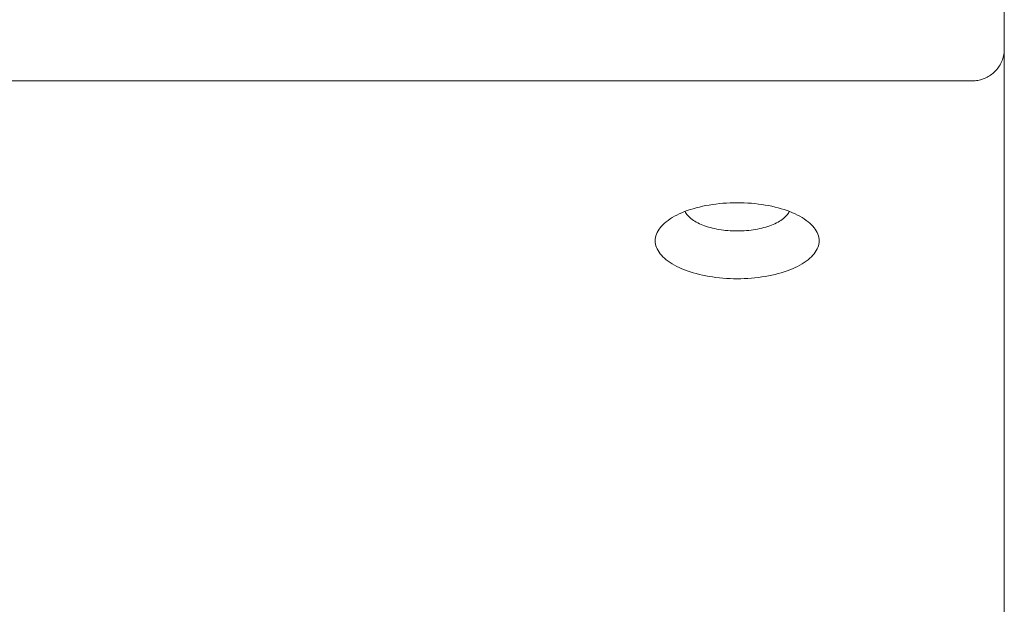
# Paper-space layout 'Sht-3' of a CAD drawing. Units: millimetres. Extents: x -5131 to 4946, y -3346 to 3666.
# Drawn here: x -776 to -684, y 124 to 179 of the extents above; entities that cross this region are included whole.
import ezdxf

# ---------------------------------------------------------------- set-up
doc = ezdxf.new("R2010")
doc.units = ezdxf.units.MM
for name, color, linetype, lineweight in [('EF-Rockwalls-Arched Rockwall-Steel', 7, 'Continuous', 5), ('EF-Rockwalls-Arched Rockwall-Timber', 7, 'Continuous', 5), ('Working-None', 7, 'Continuous', 5)]:
    doc.layers.add(name, color=color, linetype=linetype, lineweight=lineweight)

# ---------------------------------------------------------------- blocks, each defined once
blk = doc.blocks.new('Group')
at = {"layer": 'EF-Rockwalls-Arched Rockwall-Steel', "color": 7, "linetype": 'Continuous', "lineweight": 5, "transparency": 33554687}
for p, q in [((-683.762, 163.248), (-683.762, 176.295)), ((-683.762, 141.827), (-683.762, 143.457)), ((-683.762, 125.022), (-683.762, 141.827))]:
    blk.add_line(p, q, dxfattribs=at)
at = {"layer": 'EF-Rockwalls-Arched Rockwall-Timber', "color": 7, "linetype": 'Continuous', "lineweight": 5, "transparency": 33554687}
for p, q in [((-683.762, 176.295), (-683.762, 253.008)), ((-683.788, 175.903), (-683.774, 176.033)), ((-683.774, 176.033), (-683.765, 176.164)), ((-683.765, 176.164), (-683.762, 176.295)), ((-683.762, 171.431), (-683.762, 176.295)), ((-684.043, 175.027), (-683.991, 175.147)), ((-683.991, 175.147), (-683.943, 175.269)), ((-683.943, 175.269), (-683.901, 175.393)), ((-683.901, 175.393), (-683.864, 175.518)), ((-683.864, 175.518), (-683.833, 175.645)), ((-683.833, 175.645), (-683.808, 175.774)), ((-683.808, 175.774), (-683.788, 175.903)), ((-684.735, 174.083), (-684.641, 174.173)), ((-684.641, 174.173), (-684.55, 174.268)), ((-684.55, 174.268), (-684.464, 174.366)), ((-684.464, 174.366), (-684.382, 174.468)), ((-684.382, 174.468), (-684.305, 174.574)), ((-684.305, 174.574), (-684.232, 174.683)), ((-684.232, 174.683), (-684.164, 174.795)), ((-684.164, 174.795), (-684.101, 174.909)), ((-684.101, 174.909), (-684.043, 175.027)), ((-1480.762, 173.295), (-686.762, 173.295)), ((-686.762, 173.295), (-686.631, 173.298)), ((-686.631, 173.298), (-686.501, 173.306)), ((-686.501, 173.306), (-686.371, 173.32)), ((-686.371, 173.32), (-686.241, 173.34)), ((-686.241, 173.34), (-686.113, 173.366)), ((-686.113, 173.366), (-685.986, 173.397)), ((-685.986, 173.397), (-685.86, 173.434)), ((-685.86, 173.434), (-685.736, 173.476)), ((-685.736, 173.476), (-685.614, 173.523)), ((-685.614, 173.523), (-685.494, 173.576)), ((-685.494, 173.576), (-685.377, 173.634)), ((-685.377, 173.634), (-685.262, 173.697)), ((-685.262, 173.697), (-685.15, 173.764)), ((-685.15, 173.764), (-685.041, 173.837)), ((-685.041, 173.837), (-684.936, 173.915)), ((-684.936, 173.915), (-684.834, 173.997)), ((-684.834, 173.997), (-684.735, 174.083)), ((-683.762, 109.299), (-683.762, 171.431)), ((-713.16, 161.244), (-712.882, 161.33)), ((-712.882, 161.33), (-712.596, 161.411)), ((-712.596, 161.411), (-712.303, 161.485)), ((-712.303, 161.485), (-712.003, 161.554)), ((-712.003, 161.554), (-711.697, 161.616)), ((-711.697, 161.616), (-711.385, 161.672)), ((-711.385, 161.672), (-711.068, 161.722)), ((-711.068, 161.722), (-710.747, 161.766)), ((-710.747, 161.766), (-710.422, 161.803)), ((-710.422, 161.803), (-710.094, 161.833)), ((-710.094, 161.833), (-709.763, 161.856)), ((-709.763, 161.856), (-709.43, 161.873)), ((-709.43, 161.873), (-709.097, 161.883)), ((-709.097, 161.883), (-708.762, 161.887)), ((-708.762, 161.887), (-708.428, 161.883)), ((-708.428, 161.883), (-708.094, 161.873)), ((-708.094, 161.873), (-707.761, 161.856)), ((-707.761, 161.856), (-707.431, 161.833)), ((-707.431, 161.833), (-707.102, 161.803)), ((-707.102, 161.803), (-706.778, 161.766)), ((-706.778, 161.766), (-706.456, 161.722)), ((-706.456, 161.722), (-706.14, 161.672)), ((-706.14, 161.672), (-705.828, 161.616)), ((-705.828, 161.616), (-705.521, 161.554)), ((-705.521, 161.554), (-705.221, 161.485)), ((-705.221, 161.485), (-704.928, 161.411)), ((-704.928, 161.411), (-704.642, 161.33)), ((-704.642, 161.33), (-704.364, 161.244)), ((-715.229, 160.242), (-715.044, 160.371)), ((-715.044, 160.371), (-714.846, 160.496)), ((-714.846, 160.496), (-714.636, 160.617)), ((-714.636, 160.617), (-714.416, 160.733)), ((-714.416, 160.733), (-714.184, 160.845)), ((-714.184, 160.845), (-713.943, 160.953)), ((-713.943, 160.953), (-713.691, 161.055)), ((-713.691, 161.055), (-713.43, 161.152)), ((-713.646, 161.072), (-713.644, 161.067)), ((-713.646, 161.072), (-713.644, 161.067)), ((-713.644, 161.067), (-713.592, 160.969)), ((-713.644, 161.067), (-713.592, 160.969)), ((-713.592, 160.969), (-713.531, 160.871)), ((-713.592, 160.969), (-713.531, 160.871)), ((-713.531, 160.871), (-713.461, 160.776)), ((-713.531, 160.871), (-713.461, 160.776)), ((-713.461, 160.776), (-713.382, 160.681)), ((-713.461, 160.776), (-713.382, 160.681)), ((-713.43, 161.152), (-713.16, 161.244)), ((-713.382, 160.681), (-713.294, 160.589)), ((-713.382, 160.681), (-713.294, 160.589)), ((-713.294, 160.589), (-713.197, 160.498)), ((-713.294, 160.589), (-713.197, 160.498)), ((-713.197, 160.498), (-713.092, 160.409)), ((-713.197, 160.498), (-713.092, 160.409)), ((-713.092, 160.409), (-712.979, 160.323)), ((-713.092, 160.409), (-712.979, 160.323)), ((-704.545, 160.323), (-704.432, 160.409)), ((-704.545, 160.323), (-704.432, 160.409)), ((-704.432, 160.409), (-704.327, 160.498)), ((-704.432, 160.409), (-704.327, 160.498)), ((-704.364, 161.244), (-704.094, 161.152)), ((-704.327, 160.498), (-704.231, 160.589)), ((-704.327, 160.498), (-704.231, 160.589)), ((-704.231, 160.589), (-704.143, 160.681)), ((-704.231, 160.589), (-704.143, 160.681)), ((-704.143, 160.681), (-704.064, 160.776)), ((-704.143, 160.681), (-704.064, 160.776)), ((-704.094, 161.152), (-703.833, 161.055)), ((-704.064, 160.776), (-703.994, 160.871)), ((-704.064, 160.776), (-703.994, 160.871)), ((-703.994, 160.871), (-703.933, 160.969)), ((-703.994, 160.871), (-703.933, 160.969)), ((-703.933, 160.969), (-703.881, 161.067)), ((-703.933, 160.969), (-703.881, 161.067)), ((-703.881, 161.067), (-703.878, 161.072)), ((-703.881, 161.067), (-703.878, 161.072)), ((-703.833, 161.055), (-703.582, 160.953)), ((-703.582, 160.953), (-703.34, 160.845)), ((-703.34, 160.845), (-703.109, 160.733)), ((-703.109, 160.733), (-702.888, 160.617)), ((-702.888, 160.617), (-702.679, 160.496)), ((-702.679, 160.496), (-702.481, 160.371)), ((-702.481, 160.371), (-702.295, 160.242)), ((-716.075, 159.401), (-715.968, 159.547)), ((-715.968, 159.547), (-716.075, 159.401)), ((-715.968, 159.547), (-715.847, 159.692)), ((-715.847, 159.692), (-715.968, 159.547)), ((-715.847, 159.692), (-715.712, 159.834)), ((-715.712, 159.834), (-715.564, 159.973)), ((-715.564, 159.973), (-715.403, 160.109)), ((-715.403, 160.109), (-715.229, 160.242)), ((-712.979, 160.323), (-712.858, 160.239)), ((-712.979, 160.323), (-712.858, 160.239)), ((-712.858, 160.239), (-712.729, 160.157)), ((-712.858, 160.239), (-712.729, 160.157)), ((-712.729, 160.157), (-712.592, 160.078)), ((-712.729, 160.157), (-712.592, 160.078)), ((-712.592, 160.078), (-712.449, 160.002)), ((-712.592, 160.078), (-712.449, 160.002)), ((-712.449, 160.002), (-712.298, 159.929)), ((-712.449, 160.002), (-712.298, 159.929)), ((-712.298, 159.929), (-712.14, 159.859)), ((-712.298, 159.929), (-712.14, 159.859)), ((-712.14, 159.859), (-711.976, 159.793)), ((-712.14, 159.859), (-711.976, 159.793)), ((-711.976, 159.793), (-711.806, 159.729)), ((-711.976, 159.793), (-711.806, 159.729)), ((-711.806, 159.729), (-711.63, 159.669)), ((-711.806, 159.729), (-711.63, 159.669)), ((-711.63, 159.669), (-711.449, 159.613)), ((-711.63, 159.669), (-711.449, 159.613)), ((-711.449, 159.613), (-711.262, 159.561)), ((-711.449, 159.613), (-711.262, 159.561)), ((-711.262, 159.561), (-711.071, 159.512)), ((-711.262, 159.561), (-711.071, 159.512)), ((-711.071, 159.512), (-710.875, 159.467)), ((-711.071, 159.512), (-710.875, 159.467)), ((-710.875, 159.467), (-710.676, 159.427)), ((-710.875, 159.467), (-710.676, 159.427)), ((-710.676, 159.427), (-710.472, 159.39)), ((-710.676, 159.427), (-710.472, 159.39)), ((-707.052, 159.39), (-706.849, 159.427)), ((-707.052, 159.39), (-706.849, 159.427)), ((-706.849, 159.427), (-706.649, 159.467)), ((-706.849, 159.427), (-706.649, 159.467)), ((-706.649, 159.467), (-706.453, 159.512)), ((-706.649, 159.467), (-706.453, 159.512)), ((-706.453, 159.512), (-706.262, 159.561)), ((-706.453, 159.512), (-706.262, 159.561)), ((-706.262, 159.561), (-706.076, 159.613)), ((-706.262, 159.561), (-706.076, 159.613)), ((-706.076, 159.613), (-705.894, 159.669)), ((-706.076, 159.613), (-705.894, 159.669)), ((-705.894, 159.669), (-705.718, 159.729)), ((-705.894, 159.669), (-705.718, 159.729)), ((-705.718, 159.729), (-705.548, 159.793)), ((-705.718, 159.729), (-705.548, 159.793)), ((-705.548, 159.793), (-705.384, 159.859)), ((-705.548, 159.793), (-705.384, 159.859)), ((-705.384, 159.859), (-705.227, 159.929)), ((-705.384, 159.859), (-705.227, 159.929)), ((-705.227, 159.929), (-705.076, 160.002)), ((-705.227, 159.929), (-705.076, 160.002)), ((-705.076, 160.002), (-704.932, 160.078)), ((-705.076, 160.002), (-704.932, 160.078)), ((-704.932, 160.078), (-704.795, 160.157)), ((-704.932, 160.078), (-704.795, 160.157)), ((-704.795, 160.157), (-704.666, 160.239)), ((-704.795, 160.157), (-704.666, 160.239)), ((-704.666, 160.239), (-704.545, 160.323)), ((-704.666, 160.239), (-704.545, 160.323)), ((-702.295, 160.242), (-702.121, 160.109)), ((-702.121, 160.109), (-701.96, 159.973)), ((-701.96, 159.973), (-701.812, 159.834)), ((-701.812, 159.834), (-701.678, 159.692)), ((-701.556, 159.547), (-701.678, 159.692)), ((-701.678, 159.692), (-701.556, 159.547)), ((-701.449, 159.401), (-701.556, 159.547)), ((-701.556, 159.547), (-701.449, 159.401)), ((-716.423, 158.486), (-716.401, 158.641)), ((-716.401, 158.641), (-716.423, 158.486)), ((-716.401, 158.641), (-716.365, 158.795)), ((-716.365, 158.795), (-716.401, 158.641)), ((-716.365, 158.795), (-716.314, 158.949)), ((-716.314, 158.949), (-716.365, 158.795)), ((-716.314, 158.949), (-716.249, 159.101)), ((-716.249, 159.101), (-716.314, 158.949)), ((-716.249, 159.101), (-716.169, 159.252)), ((-716.169, 159.252), (-716.249, 159.101)), ((-716.169, 159.252), (-716.075, 159.401)), ((-716.075, 159.401), (-716.169, 159.252)), ((-710.472, 159.39), (-710.266, 159.358)), ((-710.472, 159.39), (-710.266, 159.358)), ((-710.266, 159.358), (-710.056, 159.329)), ((-710.266, 159.358), (-710.056, 159.329)), ((-710.056, 159.329), (-709.844, 159.305)), ((-710.056, 159.329), (-709.844, 159.305)), ((-709.844, 159.305), (-709.63, 159.285)), ((-709.844, 159.305), (-709.63, 159.285)), ((-709.63, 159.285), (-709.415, 159.27)), ((-709.63, 159.285), (-709.415, 159.27)), ((-709.415, 159.27), (-709.198, 159.259)), ((-709.415, 159.27), (-709.198, 159.259)), ((-709.198, 159.259), (-708.98, 159.252)), ((-709.198, 159.259), (-708.98, 159.252)), ((-708.98, 159.252), (-708.762, 159.25)), ((-708.98, 159.252), (-708.762, 159.25)), ((-708.762, 159.25), (-708.544, 159.252)), ((-708.762, 159.25), (-708.544, 159.252)), ((-708.544, 159.252), (-708.326, 159.259)), ((-708.544, 159.252), (-708.326, 159.259)), ((-708.326, 159.259), (-708.11, 159.27)), ((-708.326, 159.259), (-708.11, 159.27)), ((-708.11, 159.27), (-707.894, 159.285)), ((-708.11, 159.27), (-707.894, 159.285)), ((-707.894, 159.285), (-707.68, 159.305)), ((-707.894, 159.285), (-707.68, 159.305)), ((-707.68, 159.305), (-707.468, 159.329)), ((-707.68, 159.305), (-707.468, 159.329)), ((-707.468, 159.329), (-707.259, 159.358)), ((-707.468, 159.329), (-707.259, 159.358)), ((-707.259, 159.358), (-707.052, 159.39)), ((-707.259, 159.358), (-707.052, 159.39)), ((-701.355, 159.252), (-701.449, 159.401)), ((-701.449, 159.401), (-701.355, 159.252)), ((-701.276, 159.101), (-701.355, 159.252)), ((-701.355, 159.252), (-701.276, 159.101)), ((-701.211, 158.949), (-701.276, 159.101)), ((-701.276, 159.101), (-701.211, 158.949)), ((-701.16, 158.795), (-701.211, 158.949)), ((-701.211, 158.949), (-701.16, 158.795)), ((-701.123, 158.641), (-701.16, 158.795)), ((-701.16, 158.795), (-701.123, 158.641)), ((-701.101, 158.486), (-701.123, 158.641)), ((-701.123, 158.641), (-701.101, 158.486)), ((-716.43, 158.331), (-716.423, 158.486)), ((-716.423, 158.486), (-716.43, 158.331)), ((-716.43, 158.331), (-716.423, 158.176)), ((-716.423, 158.176), (-716.43, 158.331)), ((-716.423, 158.176), (-716.401, 158.022)), ((-716.401, 158.022), (-716.423, 158.176)), ((-716.401, 158.022), (-716.365, 157.867)), ((-716.365, 157.867), (-716.401, 158.022)), ((-716.365, 157.867), (-716.314, 157.714)), ((-716.314, 157.714), (-716.365, 157.867)), ((-716.314, 157.714), (-716.249, 157.562)), ((-716.249, 157.562), (-716.314, 157.714)), ((-701.276, 157.562), (-701.211, 157.714)), ((-701.211, 157.714), (-701.276, 157.562)), ((-701.211, 157.714), (-701.16, 157.867)), ((-701.16, 157.867), (-701.211, 157.714)), ((-701.16, 157.867), (-701.123, 158.022)), ((-701.123, 158.022), (-701.16, 157.867)), ((-701.123, 158.022), (-701.101, 158.176)), ((-701.101, 158.176), (-701.123, 158.022)), ((-701.094, 158.331), (-701.101, 158.486)), ((-701.101, 158.486), (-701.094, 158.331)), ((-701.101, 158.176), (-701.094, 158.331)), ((-701.094, 158.331), (-701.101, 158.176)), ((-716.249, 157.562), (-716.169, 157.411)), ((-716.169, 157.411), (-716.249, 157.562)), ((-716.169, 157.411), (-716.075, 157.262)), ((-716.075, 157.262), (-716.169, 157.411)), ((-716.075, 157.262), (-715.968, 157.115)), ((-715.968, 157.115), (-716.075, 157.262)), ((-715.968, 157.115), (-715.847, 156.971)), ((-715.847, 156.971), (-715.968, 157.115)), ((-715.847, 156.971), (-715.712, 156.829)), ((-715.712, 156.829), (-715.847, 156.971)), ((-715.712, 156.829), (-715.564, 156.69)), ((-715.564, 156.69), (-715.712, 156.829)), ((-715.564, 156.69), (-715.403, 156.554)), ((-715.403, 156.554), (-715.564, 156.69)), ((-702.121, 156.554), (-701.96, 156.69)), ((-701.96, 156.69), (-702.121, 156.554)), ((-701.96, 156.69), (-701.812, 156.829)), ((-701.812, 156.829), (-701.96, 156.69)), ((-701.812, 156.829), (-701.678, 156.971)), ((-701.678, 156.971), (-701.812, 156.829)), ((-701.678, 156.971), (-701.556, 157.115)), ((-701.556, 157.115), (-701.678, 156.971)), ((-701.556, 157.115), (-701.449, 157.262)), ((-701.449, 157.262), (-701.556, 157.115)), ((-701.449, 157.262), (-701.355, 157.411)), ((-701.355, 157.411), (-701.449, 157.262)), ((-701.355, 157.411), (-701.276, 157.562)), ((-701.276, 157.562), (-701.355, 157.411)), ((-715.403, 156.554), (-715.229, 156.421)), ((-715.229, 156.421), (-715.403, 156.554)), ((-715.229, 156.421), (-715.044, 156.292)), ((-715.044, 156.292), (-715.229, 156.421)), ((-715.044, 156.292), (-714.846, 156.167)), ((-714.846, 156.167), (-715.044, 156.292)), ((-714.846, 156.167), (-714.636, 156.046)), ((-714.636, 156.046), (-714.846, 156.167)), ((-714.636, 156.046), (-714.416, 155.929)), ((-714.416, 155.929), (-714.636, 156.046)), ((-714.416, 155.929), (-714.184, 155.817)), ((-714.184, 155.817), (-714.416, 155.929)), ((-714.184, 155.817), (-713.943, 155.71)), ((-713.943, 155.71), (-714.184, 155.817)), ((-703.582, 155.71), (-703.34, 155.817)), ((-703.34, 155.817), (-703.582, 155.71)), ((-703.34, 155.817), (-703.109, 155.929)), ((-703.109, 155.929), (-703.34, 155.817)), ((-703.109, 155.929), (-702.888, 156.046)), ((-702.888, 156.046), (-703.109, 155.929)), ((-702.888, 156.046), (-702.679, 156.167)), ((-702.679, 156.167), (-702.888, 156.046)), ((-702.679, 156.167), (-702.481, 156.292)), ((-702.481, 156.292), (-702.679, 156.167)), ((-702.481, 156.292), (-702.295, 156.421)), ((-702.295, 156.421), (-702.481, 156.292)), ((-702.295, 156.421), (-702.121, 156.554)), ((-702.121, 156.554), (-702.295, 156.421)), ((-713.943, 155.71), (-713.691, 155.608)), ((-713.691, 155.608), (-713.943, 155.71)), ((-713.691, 155.608), (-713.43, 155.511)), ((-713.43, 155.511), (-713.691, 155.608)), ((-713.43, 155.511), (-713.16, 155.419)), ((-713.16, 155.419), (-713.43, 155.511)), ((-713.16, 155.419), (-712.882, 155.333)), ((-712.882, 155.333), (-713.16, 155.419)), ((-712.882, 155.333), (-712.596, 155.252)), ((-712.596, 155.252), (-712.882, 155.333)), ((-712.596, 155.252), (-712.303, 155.178)), ((-712.303, 155.178), (-712.596, 155.252)), ((-712.303, 155.178), (-712.003, 155.109)), ((-712.003, 155.109), (-712.303, 155.178)), ((-712.003, 155.109), (-711.697, 155.047)), ((-711.697, 155.047), (-712.003, 155.109)), ((-711.697, 155.047), (-711.385, 154.99)), ((-711.385, 154.99), (-711.697, 155.047)), ((-711.385, 154.99), (-711.068, 154.94)), ((-711.068, 154.94), (-711.385, 154.99)), ((-711.068, 154.94), (-710.747, 154.897)), ((-710.747, 154.897), (-711.068, 154.94)), ((-710.747, 154.897), (-710.422, 154.86)), ((-710.422, 154.86), (-710.747, 154.897)), ((-710.422, 154.86), (-710.094, 154.83)), ((-710.094, 154.83), (-710.422, 154.86)), ((-710.094, 154.83), (-709.763, 154.806)), ((-709.763, 154.806), (-710.094, 154.83)), ((-709.763, 154.806), (-709.43, 154.789)), ((-709.43, 154.789), (-709.763, 154.806)), ((-708.094, 154.789), (-707.761, 154.806)), ((-707.761, 154.806), (-708.094, 154.789)), ((-707.761, 154.806), (-707.431, 154.83)), ((-707.431, 154.83), (-707.761, 154.806)), ((-707.431, 154.83), (-707.102, 154.86)), ((-707.102, 154.86), (-707.431, 154.83)), ((-707.102, 154.86), (-706.778, 154.897)), ((-706.778, 154.897), (-707.102, 154.86)), ((-706.778, 154.897), (-706.456, 154.94)), ((-706.456, 154.94), (-706.778, 154.897)), ((-706.456, 154.94), (-706.14, 154.99)), ((-706.14, 154.99), (-706.456, 154.94)), ((-706.14, 154.99), (-705.828, 155.047)), ((-705.828, 155.047), (-706.14, 154.99)), ((-705.828, 155.047), (-705.521, 155.109)), ((-705.521, 155.109), (-705.828, 155.047)), ((-705.521, 155.109), (-705.221, 155.178)), ((-705.221, 155.178), (-705.521, 155.109)), ((-705.221, 155.178), (-704.928, 155.252)), ((-704.928, 155.252), (-705.221, 155.178)), ((-704.928, 155.252), (-704.642, 155.333)), ((-704.642, 155.333), (-704.928, 155.252)), ((-704.642, 155.333), (-704.364, 155.419)), ((-704.364, 155.419), (-704.642, 155.333)), ((-704.364, 155.419), (-704.094, 155.511)), ((-704.094, 155.511), (-704.364, 155.419)), ((-704.094, 155.511), (-703.833, 155.608)), ((-703.833, 155.608), (-704.094, 155.511)), ((-703.833, 155.608), (-703.582, 155.71)), ((-703.582, 155.71), (-703.833, 155.608)), ((-709.43, 154.789), (-709.097, 154.779)), ((-709.097, 154.779), (-709.43, 154.789)), ((-709.097, 154.779), (-708.762, 154.776)), ((-708.762, 154.776), (-709.097, 154.779)), ((-708.762, 154.776), (-708.428, 154.779)), ((-708.428, 154.779), (-708.762, 154.776)), ((-708.428, 154.779), (-708.094, 154.789)), ((-708.094, 154.789), (-708.428, 154.779))]:
    blk.add_line(p, q, dxfattribs=at)

psp = doc.layouts.new('Sht-3')

# ---------------------------------------------------------------- block references
at = {"layer": 'Working-None'}
psp.add_blockref('Group', (0, 0), dxfattribs=at)

doc.saveas('drawing.dxf')
